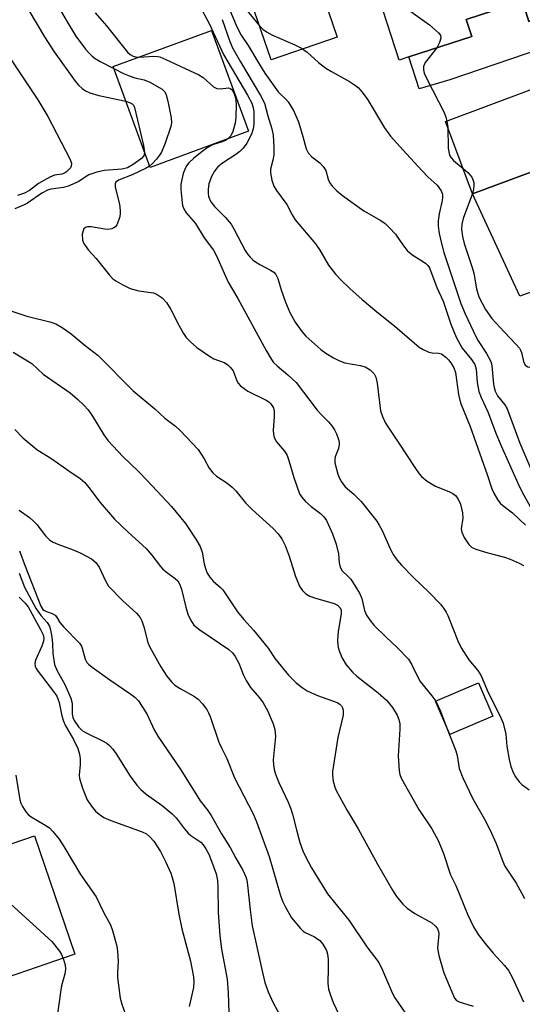
# Model space of a CAD drawing. Units: inches. Extents: x 1297759 to 1303759, y 481451 to 485451.
# Drawn here: x 1299456 to 1299572, y 481666 to 481893 of the extents above; entities that cross this region are included whole.
import ezdxf

# ---------------------------------------------------------------- set-up
doc = ezdxf.new("R2010")
doc.units = ezdxf.units.IN
doc.header["$MEASUREMENT"] = 0
for name, color, linetype in [('BLDG-Footprint', 5, 'Continuous'), ('CULTRL-Pad', 6, 'Continuous'), ('Undefined', 1, 'Continuous')]:
    doc.layers.add(name, color=color, linetype=linetype)

msp = doc.modelspace()

# ---------------------------------------------------------------- linework, layer by layer
at = {"layer": 'BLDG-Footprint'}
for points, elevation in [([(1299591.16, 481898.07), (1299573.31, 481892.31), (1299571.82, 481896.95), (1299558.83, 481892.76), (1299560.1, 481888.81), (1299545.6, 481884.13), (1299543.33, 481883.4), (1299535.12, 481908.83), (1299560.88, 481917.14), (1299555.91, 481932.52), (1299577.77, 481939.57), (1299583, 481923.38), (1299584.47, 481918.82)], 214.07), ([(1299508.6, 481866.98), (1299485.87, 481858.67), (1299477.36, 481881.94), (1299500.09, 481890.25)], 228.81), ([(1299600.77, 481861.43), (1299606.75, 481845.44), (1299586.53, 481837.88), (1299582.52, 481848.61), (1299578.5, 481859.34), (1299560.29, 481852.53), (1299554.04, 481869.22), (1299592.47, 481883.6), (1299593.72, 481880.27), (1299594.96, 481876.94), (1299596.27, 481873.46), (1299597.28, 481870.75)], 216.29), ([(1299564.97, 481732.11), (1299555.02, 481727.88), (1299551.74, 481735.58), (1299561.7, 481739.82)], 229.55), ([(1299439.47, 481667.29), (1299443.39, 481655.84), (1299430.96, 481651.59), (1299429.45, 481656), (1299428.28, 481659.42), (1299427.36, 481662.11), (1299410.94, 481656.49), (1299401.29, 481684.72), (1299459.22, 481704.53), (1299468.56, 481677.24)], 252.46)]:
    msp.add_lwpolyline(points, close=True, dxfattribs=dict(at, elevation=elevation))
at = {"layer": 'CULTRL-Pad'}
for points in [[(1299529.09, 481888.7), (1299513.84, 481883.47), (1299504.63, 481910.29), (1299519.87, 481915.52)], [(1299591.16, 481898.07), (1299593.46, 481891.87), (1299555.03, 481878.88), (1299547.98, 481876.78), (1299545.6, 481884.13), (1299560.1, 481888.81), (1299558.83, 481892.76), (1299571.82, 481896.95), (1299573.31, 481892.31)], [(1299587.65, 481834.88), (1299571.19, 481828.94), (1299560.29, 481852.53), (1299578.5, 481859.34), (1299582.52, 481848.61), (1299586.53, 481837.88)]]:
    msp.add_lwpolyline(points, close=True, dxfattribs=at)
at = {"layer": 'Undefined'}
msp.add_line((1299554.39, 481869.35, 218), (1299554.55, 481867.86, 218), dxfattribs=at)
for points, elevation in [([(1299536.83, 481903.54), (1299537.37, 481902.8), (1299539.02, 481900.06), (1299539.78, 481899.21), (1299540.94, 481898.3), (1299550.32, 481891.55), (1299552.46, 481889.71), (1299552.9, 481889.11), (1299553, 481888.43), (1299552.7, 481887.44), (1299552.05, 481886.21)], 218), ([(1299462.48, 481899.66), (1299466.72, 481892.25), (1299468.79, 481888.94), (1299471, 481885.92), (1299471.74, 481885.05), (1299472.55, 481884.29), (1299473.21, 481883.79), (1299474.38, 481883.08), (1299477.53, 481881.46)], 230), ([(1299457.93, 481894.84), (1299461.55, 481888.77), (1299463.72, 481885.32), (1299468.6, 481878.5), (1299469.34, 481877.61), (1299470.22, 481876.81), (1299470.95, 481876.31), (1299471.96, 481875.85), (1299474.07, 481875.21), (1299480.3, 481873.91)], 232), ([(1299497.26, 481895.96), (1299499.51, 481891.81), (1299502.8, 481884.69), (1299508.4, 481875.29), (1299509.33, 481873.49), (1299509.68, 481872.42), (1299509.8, 481871.57), (1299509.84, 481870.1), (1299509.81, 481868.64), (1299509.69, 481867.58), (1299509.3, 481866.28), (1299508.2, 481864.26), (1299507.4, 481863.08), (1299506.63, 481862.3), (1299505.68, 481861.61), (1299502.63, 481859.64), (1299501.55, 481858.76), (1299500.72, 481857.82), (1299500.04, 481856.57), (1299499.43, 481854.9), (1299499.25, 481853.53), (1299499.26, 481852.71), (1299499.39, 481851.91), (1299499.92, 481850.72), (1299500.73, 481849.62), (1299503.22, 481847.19), (1299504.56, 481845.6), (1299505.31, 481844.34), (1299507.86, 481839.49), (1299508.44, 481838.61), (1299508.98, 481837.96), (1299509.57, 481837.37), (1299510.23, 481836.86), (1299511.18, 481836.28), (1299513.7, 481835), (1299514.41, 481834.5), (1299514.88, 481833.99), (1299515.33, 481833.03), (1299516.11, 481830.45), (1299517.11, 481827.62), (1299518.13, 481825.23), (1299519.38, 481823), (1299520.89, 481820.86), (1299521.81, 481819.74), (1299525.28, 481816.65), (1299526.45, 481815.81), (1299528.18, 481814.75), (1299529.47, 481814.11), (1299530.82, 481813.6), (1299534.34, 481813), (1299535.49, 481812.65), (1299536.66, 481811.98), (1299537.61, 481811.05), (1299537.97, 481810.33), (1299538.28, 481808.95), (1299539.06, 481802.54), (1299539.5, 481801.2), (1299540.21, 481799.69), (1299543.16, 481795.32), (1299547.13, 481789.22), (1299547.97, 481788.03), (1299548.53, 481787.38), (1299549.85, 481786.34), (1299551.77, 481785.14), (1299554.96, 481783.89), (1299555.71, 481783.51), (1299556.36, 481782.98), (1299556.89, 481782.34), (1299557.5, 481780.98), (1299557.97, 481778.99), (1299558.01, 481777.81), (1299557.68, 481775.31), (1299557.78, 481774.53), (1299558.37, 481773.3), (1299559.47, 481771.68), (1299560.05, 481771.11), (1299561.03, 481770.61), (1299563.79, 481769.76), (1299567.7, 481768.78), (1299568.97, 481768.31), (1299571.06, 481767.39), (1299572.07, 481766.85)], 226), ([(1299504.31, 481894.89), (1299505.71, 481891.43), (1299506.33, 481890.14), (1299506.91, 481889.16), (1299508.53, 481886.78), (1299511.1, 481882.37), (1299512.37, 481880.4), (1299515.45, 481876.1), (1299515.98, 481875.52), (1299517.15, 481874.48), (1299517.72, 481873.8), (1299518.99, 481871.81), (1299520.15, 481869.17), (1299521.16, 481865.81), (1299521.89, 481862.96), (1299522.33, 481862.04), (1299523.19, 481861.08), (1299525.04, 481859.68), (1299525.85, 481858.89), (1299526.41, 481857.92), (1299527, 481855.94), (1299527.3, 481855.19), (1299527.94, 481854.27), (1299528.95, 481853.22), (1299530.27, 481852.16), (1299535.19, 481848.67), (1299539.15, 481846.4), (1299540.12, 481845.75), (1299541.16, 481844.76), (1299542.49, 481843.23), (1299544.32, 481840.57), (1299545.22, 481839.52), (1299546.26, 481838.61), (1299549.43, 481836.58), (1299549.98, 481836.06), (1299550.33, 481835.52), (1299552.08, 481830.96), (1299553.5, 481827.81), (1299555.31, 481822.48), (1299556.51, 481819.55), (1299557.87, 481816.99), (1299560.06, 481814.37), (1299560.82, 481813.21), (1299561.13, 481812.12), (1299561.35, 481809.1), (1299561.76, 481806.96), (1299562.3, 481805.57), (1299563.82, 481802.27), (1299565.79, 481797.01), (1299566.88, 481794.43), (1299570.74, 481785.88), (1299571.76, 481783.81), (1299573.55, 481780.47)], 222), ([(1299507.26, 481895.97), (1299511.16, 481891.3), (1299511.92, 481890.55), (1299512.74, 481889.88), (1299514.01, 481889.19), (1299519.32, 481886.92), (1299520.8, 481886.16), (1299522.13, 481885.23), (1299524.72, 481882.87), (1299526.47, 481881.52), (1299527.72, 481880.76), (1299531.91, 481878.47), (1299533.09, 481877.68), (1299533.95, 481876.97), (1299534.73, 481876.1), (1299535.95, 481874.44), (1299540, 481867.77), (1299541.37, 481865.86), (1299545.03, 481861.77), (1299548.69, 481857.83), (1299550.08, 481856.42), (1299552.09, 481854.53), (1299553.03, 481853.22), (1299553.32, 481852.5), (1299553.38, 481851.79), (1299553.3, 481851.04), (1299552.62, 481847.93), (1299552.39, 481846.36), (1299552.38, 481845.13), (1299552.62, 481843.39), (1299553.03, 481841.4), (1299553.67, 481839.05), (1299557.62, 481827.25), (1299558.59, 481824.92), (1299561.02, 481819.65), (1299561.6, 481818.64), (1299563.51, 481815.72), (1299564.34, 481814.2), (1299564.55, 481813.67), (1299564.73, 481812.87), (1299565.12, 481808.7), (1299565.26, 481807.88), (1299565.53, 481807.06), (1299566.08, 481806.01), (1299567.73, 481803.95), (1299568.27, 481802.97), (1299571.23, 481795.08), (1299578.01, 481779.08)], 220), ([(1299473.24, 481894.29), (1299475.82, 481891.26), (1299480.64, 481885.21), (1299481.26, 481884.66), (1299481.99, 481884.27), (1299482.61, 481884.13), (1299483.26, 481884.1)], 228), ([(1299502.48, 481892.72), (1299504.28, 481887.68), (1299504.93, 481886.19), (1299506.73, 481883.01), (1299511.38, 481875.27), (1299512.32, 481873.43), (1299513.08, 481870.51), (1299514, 481867.55), (1299514.26, 481866.07), (1299514.45, 481863.23), (1299514.45, 481861.53), (1299514.24, 481860.3), (1299513.7, 481858.22), (1299513.64, 481857.41), (1299513.95, 481855.68), (1299514.47, 481854.32), (1299515.07, 481853.36), (1299517.45, 481850.08), (1299518.65, 481847.72), (1299519.35, 481846.6), (1299524.06, 481841.01), (1299525.02, 481839.57), (1299527.08, 481836.13), (1299528.69, 481834.02), (1299529.87, 481832.72), (1299531.99, 481830.7), (1299534.81, 481828.2), (1299538.2, 481825.36), (1299542.39, 481822.06), (1299547.99, 481817.23), (1299548.93, 481816.64), (1299550.17, 481816.09), (1299550.94, 481815.92), (1299552.42, 481815.83), (1299553.09, 481815.65), (1299554.15, 481814.93), (1299554.77, 481814.3), (1299555.3, 481813.62), (1299555.98, 481812.42), (1299556.36, 481811.39), (1299557.08, 481806.33), (1299557.49, 481804.4), (1299559.72, 481798.94), (1299563.7, 481787.82), (1299564.75, 481784.56), (1299565.19, 481783.53), (1299566.02, 481782.09), (1299566.68, 481781.22), (1299567.29, 481780.69), (1299569.53, 481779.04), (1299572.48, 481776.19)], 224), ([(1299449.33, 481890.17), (1299460, 481874.23), (1299462.29, 481870.41), (1299467.37, 481860.66), (1299467.75, 481859.61), (1299467.7, 481858.95), (1299467.5, 481858.54), (1299467.17, 481858.14), (1299466.57, 481857.6), (1299466.11, 481857.31), (1299465.53, 481857.08), (1299463.8, 481856.85), (1299462.72, 481856.43), (1299460.17, 481854.91), (1299458.08, 481853.32), (1299456.9, 481852.69), (1299455.28, 481852.2)], 234), ([(1299552.05, 481886.21), (1299549.39, 481882.83), (1299548.99, 481881.9), (1299548.96, 481881.17), (1299549.16, 481880.37), (1299549.72, 481879.07), (1299553.74, 481871.3), (1299554.15, 481870.26), (1299554.39, 481869.35)], 218), ([(1299483.26, 481884.1), (1299486.74, 481884.31), (1299487.6, 481884.25), (1299488.17, 481884.11), (1299489.54, 481883.55), (1299497.12, 481880), (1299498.1, 481879.35), (1299500.55, 481877.26), (1299501.25, 481876.85), (1299502.04, 481876.75), (1299503.96, 481876.97), (1299504.39, 481876.84), (1299504.72, 481876.6), (1299505.24, 481875.86), (1299505.62, 481874.66), (1299505.72, 481873.2), (1299505.7, 481870.26), (1299505.5, 481868.84), (1299505, 481866.91), (1299504.49, 481865.94), (1299503.79, 481865.22)], 228), ([(1299477.53, 481881.46), (1299479.76, 481880.33), (1299481.31, 481879.66), (1299482.37, 481879.32), (1299484.51, 481878.84), (1299485.85, 481878.28), (1299488.65, 481876.67), (1299489.25, 481876.1), (1299489.61, 481875.35), (1299489.97, 481873.92), (1299490.74, 481870.1), (1299490.82, 481868.94), (1299490.68, 481868.11), (1299489.4, 481864.28), (1299488.51, 481862.18), (1299488.07, 481861.46), (1299487.38, 481860.58), (1299486.45, 481859.53), (1299485.77, 481858.94)], 230), ([(1299480.3, 481873.91), (1299481.14, 481873.64), (1299481.72, 481873.31), (1299482.04, 481873), (1299482.32, 481872.46), (1299484.36, 481863.73), (1299484.62, 481862.08)], 232), ([(1299554.55, 481867.86), (1299554.68, 481863.12), (1299554.79, 481862.28), (1299555, 481861.51), (1299555.36, 481860.83), (1299555.86, 481860.25), (1299558.09, 481858.41)], 218), ([(1299503.79, 481865.22), (1299503.25, 481864.89), (1299502.5, 481864.57), (1299500.31, 481863.87), (1299499.06, 481863.19), (1299497.49, 481862.05), (1299495.88, 481860.71), (1299494.81, 481859.68), (1299494.31, 481859.01), (1299493.81, 481858.05), (1299493.53, 481857.24), (1299493.19, 481855.86), (1299493.01, 481854.68), (1299493.01, 481853.53), (1299493.21, 481851.26), (1299493.4, 481849.86), (1299493.64, 481849.08), (1299494.23, 481848.17), (1299496.34, 481845.69), (1299498.4, 481842.45), (1299500.53, 481839.57), (1299501.18, 481838.26), (1299503.87, 481832.2), (1299506.11, 481828.46), (1299512.68, 481816.43), (1299513.87, 481814.38), (1299514.39, 481813.69), (1299515.17, 481812.88), (1299517.7, 481810.86), (1299519.56, 481809.1), (1299524.46, 481802.65), (1299525.25, 481801.77), (1299527.08, 481799.99), (1299527.82, 481799.07), (1299528.44, 481798.13), (1299528.9, 481797.22), (1299529.3, 481796.17), (1299529.5, 481795.37), (1299529.53, 481794.85), (1299529.37, 481793.86), (1299528.58, 481791.94), (1299528.5, 481791.41), (1299528.55, 481790.56), (1299529.17, 481787.96), (1299529.5, 481787.16), (1299530.06, 481786.15), (1299530.93, 481785.05), (1299532.91, 481783.29), (1299534.56, 481781.65), (1299538.17, 481777.13), (1299538.77, 481776.17), (1299539.41, 481774.92), (1299541.4, 481770.41), (1299542.1, 481769.21), (1299542.9, 481768.07), (1299543.88, 481766.96), (1299546.59, 481764.2), (1299550.3, 481760.65), (1299552.9, 481757.93), (1299553.6, 481757.05), (1299554.2, 481756.11), (1299554.59, 481755.33), (1299556.91, 481749.49), (1299557.68, 481747.88), (1299559.42, 481745.13), (1299561.48, 481742.66), (1299562.24, 481741.43), (1299563.89, 481737.56), (1299566.59, 481732.27), (1299567.33, 481730.52), (1299567.98, 481727.97), (1299568.23, 481725.25), (1299568.71, 481722.13), (1299569.1, 481720.54), (1299569.64, 481719.18), (1299570.19, 481718.15), (1299571.06, 481717), (1299571.68, 481716.39), (1299573.34, 481715.15)], 228), ([(1299484.62, 481862.08), (1299484.48, 481861.35), (1299483.9, 481860.67), (1299481.95, 481859.3), (1299480.65, 481858.59), (1299479.35, 481858.25), (1299475.27, 481857.92), (1299473.61, 481857.58), (1299471.79, 481856.91), (1299469.27, 481855.34), (1299466.96, 481854.32), (1299465.88, 481854), (1299463.01, 481853.6), (1299462.19, 481853.39), (1299460.91, 481852.71), (1299457.58, 481850.39), (1299456.66, 481849.93), (1299454.65, 481849.12)], 232), ([(1299485.77, 481858.94), (1299484.86, 481858.39), (1299481.75, 481856.93), (1299478.6, 481855.73), (1299477.98, 481855.27), (1299477.82, 481854.88), (1299477.86, 481854.12), (1299478.8, 481850.17), (1299479.02, 481848.75), (1299478.98, 481847.89), (1299478.8, 481847.02), (1299478.25, 481845.39), (1299477.94, 481844.97), (1299477.53, 481844.69), (1299477.03, 481844.51), (1299476.22, 481844.36), (1299475.42, 481844.39), (1299472.29, 481844.92), (1299471.47, 481844.92), (1299470.99, 481844.78), (1299470.61, 481844.47), (1299470.49, 481844.28), (1299470.25, 481843.28), (1299470.29, 481841.9), (1299470.58, 481841.11), (1299471.59, 481839.65), (1299473.45, 481837.62), (1299476.54, 481833.84), (1299477.32, 481832.99), (1299477.96, 481832.48), (1299479.56, 481831.55), (1299481.31, 481830.73), (1299483.31, 481830.17), (1299486.71, 481829.71), (1299487.49, 481829.38), (1299488.67, 481828.55), (1299489.65, 481827.53), (1299490.7, 481825.9), (1299492.49, 481822.29), (1299493.57, 481820.33), (1299494.23, 481819.44), (1299495.2, 481818.44), (1299496.69, 481817.13), (1299499.59, 481815.1), (1299500.61, 481814.55), (1299502.95, 481813.67), (1299503.82, 481813.15), (1299504.4, 481812.6), (1299505.03, 481811.74), (1299505.92, 481809.43), (1299506.2, 481808.95), (1299506.78, 481808.32), (1299508.45, 481807.09), (1299512.66, 481805.01), (1299513.31, 481804.6), (1299513.78, 481804.16), (1299514.33, 481803.25), (1299514.54, 481802.46), (1299514.55, 481801.29), (1299514.32, 481798), (1299514.37, 481797.17), (1299514.54, 481796.41), (1299515.07, 481795.39), (1299516.89, 481793.24), (1299517.52, 481792.21), (1299517.92, 481791.11), (1299519.03, 481787.16), (1299520.36, 481783.42), (1299520.79, 481782.7), (1299521.73, 481781.63), (1299523.02, 481780.48), (1299525.22, 481778.89), (1299525.95, 481778.13), (1299526.56, 481777.25), (1299527.96, 481774.18), (1299528.79, 481771.76), (1299529.34, 481769.56), (1299529.49, 481767.47), (1299529.71, 481766.49), (1299530.24, 481765.68), (1299531.62, 481764.35), (1299532.17, 481763.69), (1299534.19, 481760.49), (1299534.72, 481759.25), (1299535.37, 481756.49), (1299535.81, 481755.41), (1299536.63, 481754.17), (1299537.55, 481753.09), (1299540.34, 481750.35), (1299542.92, 481747.97), (1299545.49, 481745.27), (1299546.24, 481744.12), (1299547.63, 481741.1), (1299548.18, 481740.12), (1299550.92, 481736.83), (1299551.81, 481735.61)], 230), ([(1299558.09, 481858.41), (1299559.19, 481857.49), (1299559.77, 481856.87), (1299560.09, 481856.4), (1299560.45, 481855.64), (1299560.58, 481855.1), (1299560.61, 481854.53), (1299560.5, 481853.67), (1299560.26, 481852.61)], 218), ([(1299560.26, 481852.61), (1299558.12, 481846.88), (1299557.8, 481845.54), (1299557.77, 481844.42), (1299557.98, 481842.74), (1299558.32, 481841.08), (1299560.23, 481835.6), (1299560.55, 481834.25), (1299561.19, 481830.64), (1299561.73, 481828.82), (1299563.25, 481825.91), (1299564.76, 481823.81), (1299567.55, 481820.76), (1299570.37, 481817.86), (1299571.09, 481817.01), (1299571.37, 481816.53), (1299571.55, 481816.02), (1299572.01, 481813.87), (1299572.44, 481813.03), (1299573.04, 481812.67), (1299575, 481812.34), (1299576.42, 481811.95), (1299577.22, 481811.62), (1299577.97, 481811.05)], 218), ([(1299453.55, 481825.65), (1299457.44, 481824.34), (1299462.74, 481823.07), (1299464.12, 481822.58), (1299465.59, 481821.72), (1299467.71, 481820.27), (1299470.91, 481817.6), (1299473.94, 481815.29), (1299481.97, 481807.18), (1299487.01, 481803.01), (1299489.27, 481800.87), (1299491.75, 481798.98), (1299492.81, 481798.01), (1299496.98, 481793.62), (1299498.4, 481791.48), (1299499.5, 481789.34), (1299500.35, 481788.23), (1299501.18, 481787.47), (1299503.62, 481785.9), (1299504.86, 481784.91), (1299505.66, 481784.08), (1299507.93, 481781.36), (1299509.42, 481779.76), (1299514.25, 481775.39), (1299515.45, 481774.18), (1299516.26, 481773.02), (1299517.05, 481771.46), (1299517.95, 481768.99), (1299519.43, 481764.35), (1299520.42, 481761.99), (1299521.02, 481761.08), (1299521.83, 481760.37), (1299522.75, 481759.8), (1299523.84, 481759.39), (1299528.39, 481758.12), (1299529.1, 481757.76), (1299529.73, 481757.14), (1299529.95, 481756.58), (1299529.97, 481755.76), (1299529.25, 481751.67), (1299529.16, 481749.65), (1299529.23, 481748.51), (1299529.38, 481747.69), (1299530.13, 481745.65), (1299531.14, 481743.94), (1299532.57, 481742.3), (1299533.62, 481741.39), (1299538.53, 481737.5), (1299540.45, 481735.8), (1299541.8, 481734.11), (1299542.9, 481732.34), (1299543.29, 481731.37), (1299543.48, 481730.34), (1299543.48, 481729.17), (1299543.16, 481722.99), (1299543.38, 481719.55), (1299543.53, 481718.71), (1299543.85, 481717.84), (1299547.86, 481710.64), (1299550.87, 481706.14), (1299552.45, 481703.36), (1299553.58, 481700.47), (1299555.2, 481695.53), (1299556.42, 481693.07), (1299559.16, 481686.53), (1299560.52, 481683.6), (1299561.61, 481681.83), (1299563.2, 481679.73), (1299565.07, 481677.5), (1299567.66, 481674.64), (1299568.56, 481673.48), (1299569.41, 481671.96), (1299572.04, 481666.25)], 232), ([(1299454.29, 481816.06), (1299458.59, 481813.45), (1299461.22, 481810.99), (1299467.45, 481806.68), (1299469.16, 481805.22), (1299470.59, 481803.86), (1299471.56, 481802.73), (1299472.63, 481801.3), (1299475.2, 481796.97), (1299476.18, 481795.6), (1299479.57, 481792.03), (1299483.2, 481788.56), (1299485.23, 481786.46), (1299490.84, 481780.44), (1299494.04, 481776.57), (1299496.46, 481772.97), (1299497.41, 481771.24), (1299497.9, 481769.95), (1299498.4, 481767.24), (1299498.68, 481766.17), (1299499.09, 481765.14), (1299499.69, 481764.15), (1299500.42, 481763.28), (1299502.11, 481761.84), (1299502.69, 481761.24), (1299506.08, 481756.22), (1299507.51, 481754.46), (1299509.77, 481751.96), (1299511.46, 481749.91), (1299513.1, 481747.82), (1299514.74, 481745.35), (1299517.86, 481741.56), (1299519.61, 481739.79), (1299520.96, 481738.74), (1299522.15, 481737.97), (1299524.49, 481736.93), (1299529.02, 481735.26), (1299529.67, 481734.91), (1299530.06, 481734.51), (1299530.29, 481734.04), (1299530.42, 481733.51), (1299530.41, 481732.39), (1299529.18, 481727.26), (1299527.95, 481719.4), (1299527.94, 481718.54), (1299528.15, 481717.15), (1299528.49, 481715.79), (1299528.81, 481714.99), (1299531.38, 481710.38), (1299533.89, 481706.18), (1299538.37, 481698.01), (1299541.85, 481692), (1299542.78, 481690.58), (1299544.18, 481688.82), (1299545.17, 481687.86), (1299546.99, 481686.62), (1299550.88, 481684.46), (1299551.75, 481683.74), (1299552.22, 481683.09), (1299552.44, 481682.52), (1299552.52, 481681.99), (1299552.23, 481678.66), (1299552.51, 481676.93), (1299553.63, 481672.96), (1299556.11, 481667.12), (1299556.56, 481666.62), (1299557.22, 481666.25), (1299560.42, 481665.28)], 234), ([(1299454.71, 481798.24), (1299456.55, 481796.32), (1299459.77, 481793.65), (1299463.18, 481791.44), (1299467.11, 481788.67), (1299469.74, 481786.94), (1299470.82, 481785.99), (1299471.77, 481784.89), (1299474.33, 481781.42), (1299477.66, 481777.58), (1299480.83, 481774.56), (1299484.95, 481770.82), (1299486.27, 481769.27), (1299488.25, 481766.68), (1299488.86, 481766.01), (1299489.95, 481765.1), (1299491.71, 481763.86), (1299492.25, 481763.31), (1299492.65, 481762.65), (1299493.11, 481761.4), (1299494.12, 481757.26), (1299494.59, 481755.65), (1299495.19, 481754.33), (1299496, 481753.14), (1299497.34, 481752.05), (1299504.03, 481747.49), (1299504.88, 481746.75), (1299505.55, 481745.87), (1299506.33, 481744.37), (1299507.42, 481741.63), (1299508.04, 481740.39), (1299509.09, 481738.76), (1299511.13, 481736.39), (1299512, 481735.25), (1299512.97, 481733.41), (1299514.32, 481730.41), (1299514.65, 481729.07), (1299514.82, 481727.45), (1299514.32, 481722.04), (1299514.33, 481720.91), (1299514.51, 481719.84), (1299514.85, 481718.76), (1299515.62, 481716.87), (1299517.73, 481712.29), (1299518.34, 481710.81), (1299518.76, 481709.51), (1299519.65, 481705.9), (1299520.47, 481703.04), (1299521.13, 481701.11), (1299521.73, 481699.77), (1299523.1, 481697.16), (1299526.83, 481691.2), (1299528.4, 481689.16), (1299531.81, 481685.03), (1299535.92, 481678.93), (1299538.67, 481675.33), (1299539.55, 481673.58), (1299541.83, 481668.22), (1299542.33, 481667.2), (1299545.74, 481662.32)], 236), ([(1299455.71, 481779.6), (1299458.03, 481777.95), (1299459.02, 481777.11), (1299459.72, 481776.31), (1299461.75, 481773.71), (1299462.76, 481772.75), (1299463.51, 481772.28), (1299464.57, 481771.77), (1299468.12, 481770.51), (1299469.72, 481769.78), (1299472.33, 481768.4), (1299473.36, 481767.54), (1299474.14, 481766.49), (1299475.57, 481763.33), (1299476.32, 481762.12), (1299479.49, 481758.79), (1299482.76, 481755.88), (1299483.58, 481754.88), (1299483.96, 481754.15), (1299484.47, 481752.76), (1299485.4, 481749.14), (1299485.75, 481748.18), (1299488.34, 481743.51), (1299489.78, 481741.39), (1299490.83, 481740.08), (1299491.63, 481739.31), (1299492.86, 481738.51), (1299496.1, 481736.68), (1299497.01, 481736.05), (1299497.97, 481735.02), (1299498.97, 481733.65), (1299499.39, 481732.9), (1299499.73, 481732.08), (1299501.77, 481726.17), (1299502.45, 481724.65), (1299503.61, 481722.36), (1299505.37, 481717.93), (1299509.65, 481709.6), (1299510.46, 481707.75), (1299513.37, 481699.8), (1299515.91, 481691.04), (1299516.47, 481689.5), (1299517.02, 481688.27), (1299518.55, 481685.63), (1299520.6, 481683.16), (1299521.23, 481682.58), (1299521.7, 481682.25), (1299523.84, 481681.24), (1299525.05, 481680.42), (1299525.78, 481679.56), (1299526.6, 481678.08), (1299526.85, 481677.28), (1299526.98, 481676.11), (1299527.01, 481674.03), (1299526.89, 481670.61), (1299527.07, 481669.2), (1299527.51, 481667.79), (1299528.16, 481666.13), (1299532.1, 481657.71)], 238), ([(1299455.78, 481770.26), (1299457.04, 481766.74), (1299460.71, 481757.47), (1299461.17, 481756.77), (1299461.51, 481756.47), (1299462, 481756.24), (1299463.32, 481755.83), (1299464.01, 481755.43), (1299464.31, 481755.07), (1299465.08, 481753.77), (1299465.96, 481752.67), (1299469.59, 481748.99), (1299470.06, 481748.3), (1299470.25, 481747.84), (1299470.89, 481745.26), (1299471.31, 481744.53), (1299471.68, 481744.11), (1299472.54, 481743.4), (1299476.62, 481740.5), (1299481.48, 481737.21), (1299482.36, 481736.49), (1299483.18, 481735.64), (1299484.17, 481734.25), (1299485.21, 481732.54), (1299486.83, 481728.96), (1299487.68, 481727.5), (1299492.95, 481719.77), (1299497.46, 481712.64), (1299499.23, 481710.41), (1299500.01, 481709.23), (1299502.37, 481704.98), (1299504.4, 481701.86), (1299505.7, 481699.39), (1299507.31, 481696.63), (1299507.95, 481695.12), (1299508.19, 481694.34), (1299508.39, 481693.21), (1299508.99, 481687.48), (1299509.47, 481683.78), (1299511.65, 481673.76), (1299512.38, 481670.75), (1299513.14, 481668.59), (1299514.27, 481666.03), (1299516.83, 481661.46)], 240), ([(1299455.71, 481765.1), (1299456.92, 481761.87), (1299459.61, 481756.88), (1299460.74, 481755.31), (1299462.15, 481753.75), (1299462.68, 481752.87), (1299462.94, 481752.05), (1299463.22, 481750.32), (1299463.36, 481748.86), (1299463.41, 481746.57), (1299463.82, 481744.09), (1299464.34, 481742.78), (1299466.24, 481739.42), (1299467.61, 481736.27), (1299467.85, 481735.47), (1299467.92, 481734.92), (1299467.88, 481732.61), (1299468.06, 481731.84), (1299468.37, 481731.12), (1299469.34, 481729.67), (1299470.29, 481728.75), (1299471.28, 481728.2), (1299474.92, 481726.49), (1299475.89, 481725.91), (1299476.53, 481725.39), (1299477.26, 481724.56), (1299478.09, 481723.45), (1299481.31, 481718.31), (1299482.82, 481716.27), (1299483.72, 481715.2), (1299484.95, 481714.15), (1299488.66, 481711.53), (1299490.98, 481709.63), (1299491.87, 481708.71), (1299493.73, 481706.26), (1299494.65, 481705.18), (1299495.26, 481704.63), (1299497.56, 481703.06), (1299498.12, 481702.45), (1299498.74, 481701.54), (1299499.41, 481700.32), (1299500.06, 481698.73), (1299501.12, 481695.78), (1299501.46, 481694.24), (1299501.55, 481692.85), (1299501.56, 481686.91), (1299501.95, 481681.57), (1299502.34, 481678.44), (1299503.65, 481671.47), (1299503.93, 481668.32), (1299504.04, 481663.8)], 242), ([(1299455.66, 481759.6), (1299457.1, 481758.22), (1299457.75, 481757.32), (1299460.62, 481752.15), (1299461.22, 481750.91), (1299461.39, 481750.16), (1299461.32, 481749.4), (1299460.93, 481748.31), (1299459.45, 481745.07), (1299459.31, 481744.3), (1299459.38, 481743.66), (1299459.59, 481743.15), (1299460.07, 481742.42), (1299463.4, 481738.17), (1299464.35, 481736.73), (1299464.92, 481735.26), (1299465.52, 481732.24), (1299465.87, 481730.99), (1299466.31, 481730.09), (1299468.24, 481726.75), (1299469.21, 481724.66), (1299469.62, 481723.37), (1299469.74, 481722.34), (1299469.73, 481721), (1299469.51, 481718.55), (1299469.57, 481717.74), (1299470.26, 481715.53), (1299471.36, 481712.84), (1299472.34, 481711.37), (1299473.28, 481710.27), (1299474.11, 481709.56), (1299475.23, 481708.8), (1299476.8, 481708.08), (1299484.02, 481705.5), (1299485.02, 481704.98), (1299485.86, 481704.33), (1299486.77, 481703.33), (1299488.29, 481700.96), (1299489.48, 481698.63), (1299490.68, 481695.96), (1299491.01, 481694.92), (1299491.33, 481693.53), (1299492.55, 481686.49), (1299493.23, 481683.08), (1299495.21, 481675.62), (1299495.89, 481672.02), (1299495.98, 481670.92), (1299495.89, 481669.6), (1299494.91, 481665.18)], 244), ([(1299551.81, 481735.61), (1299552.89, 481733.31), (1299554.28, 481729.6)], 230), ([(1299554.28, 481729.6), (1299556.44, 481724.13), (1299556.72, 481723.05), (1299557.24, 481720.05), (1299558.01, 481717.89), (1299560.35, 481713.11), (1299563.07, 481708.38), (1299564.3, 481706.05), (1299565.75, 481702.81), (1299567.28, 481698.66), (1299567.76, 481697.55), (1299570.35, 481693.62), (1299571.62, 481691.39), (1299572.25, 481690.07)], 230), ([(1299454.88, 481718.53), (1299455.8, 481712.86), (1299456.07, 481712.06), (1299456.45, 481711.3), (1299457.22, 481710.11), (1299457.77, 481709.47), (1299458.45, 481708.96), (1299461.44, 481707.18), (1299462.64, 481706.37), (1299463.46, 481705.58), (1299464.89, 481703.79), (1299466, 481702.13), (1299469.8, 481695.61), (1299473.48, 481690.5), (1299475.25, 481686.8), (1299476.75, 481684.05), (1299477.24, 481682.73), (1299477.85, 481680.53), (1299478.19, 481679.14), (1299478.37, 481677.98), (1299478.53, 481675.6), (1299478.34, 481672.95), (1299478.35, 481671.87), (1299478.96, 481667.16), (1299479.36, 481665.78), (1299480.9, 481661.43)], 246), ([(1299444.28, 481699.42), (1299445.67, 481697.41), (1299446.41, 481696.5), (1299452.02, 481690.45), (1299463.19, 481680.23), (1299464.98, 481677.93), (1299465.42, 481677.18), (1299465.82, 481676.31)], 248), ([(1299465.82, 481676.31), (1299466.32, 481674.79), (1299466.38, 481673.82), (1299466.2, 481672.76), (1299465.47, 481670), (1299465.22, 481668.53), (1299464.53, 481663.49), (1299464.55, 481662.04), (1299464.92, 481660.67), (1299465.83, 481658.26), (1299467.63, 481655.05), (1299470.61, 481648.27), (1299471.28, 481646.92)], 248)]:
    msp.add_lwpolyline(points, dxfattribs=dict(at, elevation=elevation))

doc.saveas('drawing.dxf')
